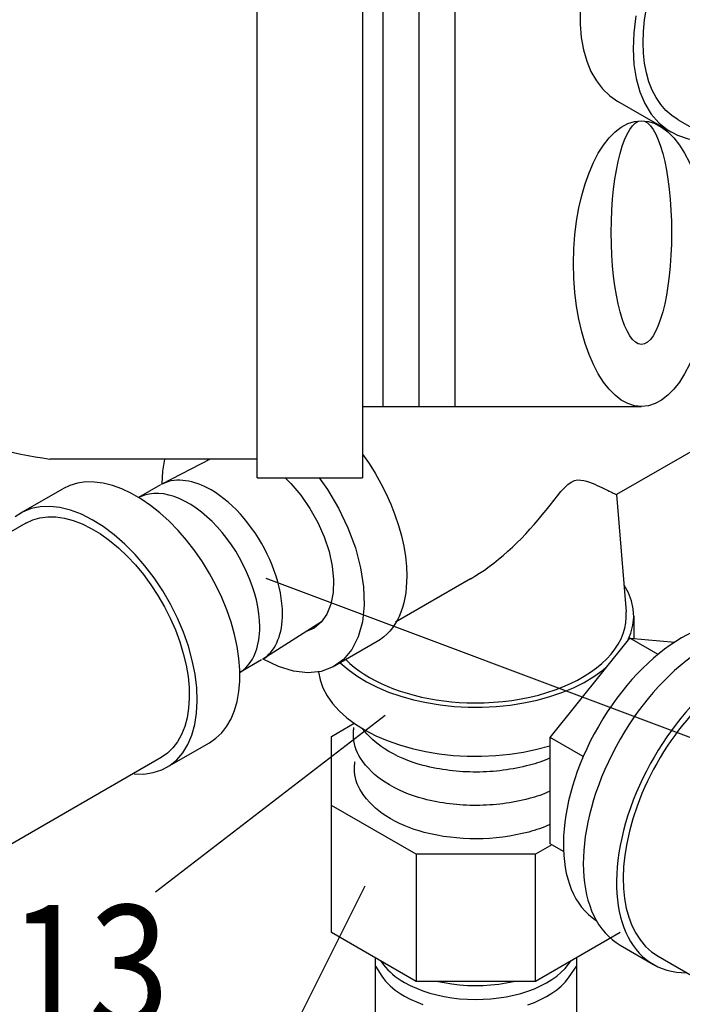
# Model space of a CAD drawing. Extents: x -1.7 to 84.9, y -0.9 to 64.1.
# Drawn here: x 25.2 to 28, y 27.6 to 31.7 of the extents above; entities that cross this region are included whole.
import ezdxf
from ezdxf.enums import TextEntityAlignment as Align

# ---------------------------------------------------------------- set-up
doc = ezdxf.new("R2010")
doc.units = 0
doc.header["$LTSCALE"] = 1.5
doc.header["$MEASUREMENT"] = 0
for name, color, linetype in [('ALMTRM', 2, 'CONTINUOUS'), ('BYPASS', 6, 'CONTINUOUS'), ('DRAINMN', 4, 'CONTINUOUS'), ('NUMBER', 3, 'CONTINUOUS')]:
    doc.layers.add(name, color=color, linetype=linetype)
doc.styles.add('ROMAN', font='ROMANS.shx', dxfattribs={"width": 0.88, "height": 0.5})

msp = doc.modelspace()

# ---------------------------------------------------------------- linework, layer by layer
at = {"layer": 'ALMTRM', "extrusion": (-0.707107, -0.408248, 0.57735)}
for p, q in [((28.1167, 29.9108, -57.256), (27.713, 29.6778, -57.256)), ((27.713, 29.6778, -57.256), (27.7529, 29.1898, -57.256)), ((27.1062, 29.3274, -57.256), (26.7945, 29.1475, -57.256)), ((27.7846, 29.1728, -57.256), (27.7846, 29.0797, -57.256)), ((26.7185, 29.0666, -57.256), (26.5417, 28.9646, -57.256)), ((26.5286, 28.6729, -57.256), (26.6232, 28.7275, -57.256)), ((26.5286, 28.3859, -57.256), (26.5286, 28.6729, -57.256)), ((26.5286, 27.8577, -57.256), (26.5286, 28.3859, -57.256)), ((26.8801, 28.183, -57.256), (26.5286, 28.3859, -57.256)), ((27.4449, 28.2222, -57.256), (27.3771, 28.183, -57.256)), ((26.8801, 28.183, -57.256), (26.8801, 27.6548, -57.256)), ((27.3771, 28.183, -57.256), (26.8801, 28.183, -57.256)), ((27.3771, 27.6548, -57.256), (27.3771, 28.183, -57.256)), ((26.8801, 27.6548, -57.256), (26.5286, 27.8577, -57.256)), ((27.7286, 27.8577, -57.256), (27.3771, 27.6548, -57.256)), ((27.3771, 27.6548, -57.256), (26.8801, 27.6548, -57.256))]:
    msp.add_line(p, q, dxfattribs=at)
at = {"layer": 'ALMTRM', "extrusion": (0.707107, -0.408248, 0.57735)}
for p, q in [((26.0252, 29.8252, -57.256), (25.8238, 29.7208, -57.256)), ((25.8182, 29.7177, -57.256), (25.7275, 29.6654, -57.256)), ((26.4873, 29.1494, -57.256), (26.2436, 28.9936, -57.256)), ((26.2306, 29.1279, -57.256), (26.2306, 29.1279, -57.256)), ((26.2306, 29.1279, -57.256), (26.2306, 29.1279, -57.256)), ((26.2382, 28.9903, -57.256), (26.1475, 28.9379, -57.256))]:
    msp.add_line(p, q, dxfattribs=at)
at = {"layer": 'ALMTRM', "extrusion": (0, 0.816497, 0.57735)}
for p, q in [((25.2356, 29.6001, -57.256), (25.4124, 29.7021, -57.256)), ((25.259, 29.5594, -57.256), (24.9216, 29.3646, -57.256)), ((25.845, 28.5445, -57.256), (26.0218, 28.6466, -57.256)), ((25.8215, 28.5852, -57.256), (24.6972, 27.936, -57.256))]:
    msp.add_line(p, q, dxfattribs=at)
at = {"layer": 'ALMTRM'}
for p, q in [((26.7109, 27.4654, -57.256), (26.7109, 27.7524, -57.256)), ((27.5479, 27.4662, -57.256), (27.5479, 27.7533, -57.256))]:
    msp.add_line(p, q, dxfattribs=at)
at = {"layer": 'ALMTRM', "elevation": -57.256}
for points in [[(26.6574, 29.8462), (26.6846, 29.8071), (26.7103, 29.7664), (26.7341, 29.7244), (26.7559, 29.6815), (26.7754, 29.6379), (26.7926, 29.594), (26.8073, 29.5499), (26.8195, 29.5061), (26.8291, 29.4628), (26.836, 29.4202), (26.8401, 29.3787), (26.8415, 29.3386)], [(25.8256, 29.7217), (25.8275, 29.7755), (25.8367, 29.8252)], [(26.0282, 29.6969), (26.0147, 29.7043), (26.0013, 29.711), (25.9879, 29.717), (25.9746, 29.7222), (25.9615, 29.7267), (25.9484, 29.7304), (25.9355, 29.7333), (25.9228, 29.7354), (25.9104, 29.7368), (25.8981, 29.7374), (25.8862, 29.7372), (25.8745, 29.7362), (25.8631, 29.7344), (25.8521, 29.7318), (25.8414, 29.7285), (25.8312, 29.7243), (25.8213, 29.7195)], [(26.4773, 29.7471), (26.5119, 29.6989), (26.5583, 29.6206), (26.5973, 29.5391), (26.628, 29.4561), (26.6497, 29.3737), (26.662, 29.2937), (26.6644, 29.2181), (26.657, 29.1486), (26.64, 29.0868), (26.6137, 29.0343), (26.5787, 28.9921), (26.536, 28.9614), (26.4863, 28.9428), (26.4311, 28.9368), (26.3714, 28.9434), (26.3088, 28.9627), (26.2447, 28.994)], [(26.2306, 29.1279), (26.2297, 29.1547), (26.2271, 29.1824), (26.2227, 29.2108), (26.2166, 29.2397), (26.2089, 29.269), (26.1995, 29.2984), (26.1886, 29.3278), (26.1762, 29.3571), (26.1623, 29.386), (26.1471, 29.4144), (26.1306, 29.4422), (26.113, 29.4691), (26.0943, 29.495), (26.0746, 29.5197), (26.0541, 29.5432), (26.0329, 29.5652), (26.0112, 29.5856), (25.9889, 29.6043), (25.9664, 29.6213), (25.9436, 29.6363), (25.9208, 29.6494), (25.898, 29.6603), (25.8755, 29.6692), (25.8533, 29.6759), (25.8316, 29.6803), (25.8105, 29.6825), (25.7901, 29.6825), (25.7706, 29.6801), (25.752, 29.6756), (25.7345, 29.6688), (25.7279, 29.6651)], [(26.3252, 29.1825), (26.3246, 29.2035), (26.323, 29.2251), (26.3203, 29.2472), (26.3166, 29.2696), (26.3117, 29.2923), (26.3059, 29.3153), (26.299, 29.3384), (26.2912, 29.3615), (26.2824, 29.3847), (26.2726, 29.4077), (26.262, 29.4305), (26.2505, 29.4531), (26.2382, 29.4752), (26.2251, 29.497), (26.2114, 29.5182), (26.1969, 29.5388), (26.1818, 29.5588), (26.1662, 29.578), (26.1501, 29.5963), (26.1335, 29.6138), (26.1166, 29.6304), (26.0993, 29.6459), (26.0817, 29.6604), (26.064, 29.6738), (26.0461, 29.6859), (26.0282, 29.6969)], [(25.259, 29.5594), (25.2871, 29.5727), (25.3174, 29.5814), (25.3497, 29.5855), (25.3837, 29.5849), (25.4192, 29.5797), (25.4557, 29.5699), (25.4931, 29.5556), (25.5308, 29.5369), (25.5687, 29.514), (25.6063, 29.4871), (25.6432, 29.4565), (25.6793, 29.4224), (25.7141, 29.3851), (25.7473, 29.345), (25.7787, 29.3024), (25.8078, 29.2577), (25.8346, 29.2113), (25.8587, 29.1637), (25.8799, 29.1153), (25.8981, 29.0664), (25.913, 29.0176), (25.9245, 28.9694), (25.9325, 28.922), (25.937, 28.876), (25.9379, 28.8318), (25.9352, 28.7898), (25.929, 28.7503), (25.9192, 28.7137), (25.9059, 28.6804), (25.8894, 28.6506), (25.8697, 28.6247), (25.847, 28.6028), (25.8215, 28.5852)], [(26.8415, 29.3386), (26.841, 29.3151), (26.8395, 29.2922), (26.837, 29.27), (26.8334, 29.2486), (26.8289, 29.228), (26.8234, 29.2082), (26.8169, 29.1893), (26.8095, 29.1714), (26.8012, 29.1545), (26.7919, 29.1386), (26.7817, 29.1237), (26.7707, 29.11), (26.7588, 29.0974), (26.7462, 29.0859), (26.7327, 29.0757), (26.7185, 29.0666)], [(26.2436, 28.9936), (26.2525, 28.9998), (26.261, 29.0067), (26.269, 29.0143), (26.2765, 29.0225), (26.2835, 29.0315), (26.2901, 29.041), (26.2961, 29.0512), (26.3015, 29.062), (26.3064, 29.0734), (26.3108, 29.0854), (26.3146, 29.0979), (26.3178, 29.1108), (26.3205, 29.1243), (26.3225, 29.1383), (26.324, 29.1526), (26.3249, 29.1674), (26.3252, 29.1825)], [(26.2055, 29.0045), (26.2102, 29.0148), (26.2144, 29.0257), (26.2182, 29.0371), (26.2214, 29.0489), (26.2242, 29.0611), (26.2265, 29.0737), (26.2283, 29.0867), (26.2295, 29.1001), (26.2303, 29.1139), (26.2306, 29.1279)], [(26.1475, 28.938), (26.1562, 28.9439), (26.1647, 28.9506), (26.1727, 28.9579), (26.1802, 28.966), (26.1873, 28.9747), (26.1939, 28.984), (26.1999, 28.9939), (26.2055, 29.0045)], [(26.2447, 28.994), (26.2445, 28.9941)], [(26.7109, 27.7185), (26.7378, 27.6762), (26.7452, 27.666), (26.7534, 27.656), (26.7624, 27.6463), (26.7722, 27.6368), (26.7827, 27.6275), (26.7939, 27.6186), (26.8058, 27.6099), (26.8184, 27.6016), (26.8316, 27.5936)], [(26.7341, 27.739), (26.7378, 27.7333), (26.7452, 27.7231), (26.7534, 27.7131), (26.7624, 27.7033), (26.7722, 27.6938), (26.7827, 27.6846), (26.7939, 27.6756), (26.8058, 27.667), (26.8184, 27.6586), (26.8316, 27.6507)], [(26.8316, 27.6507), (26.8556, 27.6378), (26.8813, 27.6261), (26.9085, 27.6156), (26.937, 27.6063), (26.9667, 27.5984), (26.9973, 27.5918), (27.0288, 27.5866), (27.0609, 27.5828), (27.0933, 27.5805), (27.126, 27.5796), (27.1587, 27.5803), (27.1913, 27.5824), (27.2234, 27.5859), (27.255, 27.5909), (27.2858, 27.5973), (27.3156, 27.605), (27.3443, 27.6141), (27.3717, 27.6244), (27.3977, 27.6359), (27.4219, 27.6486), (27.4445, 27.6623), (27.465, 27.677), (27.4836, 27.6925), (27.5, 27.7089), (27.5141, 27.7259), (27.5228, 27.7389)], [(27.3443, 27.557), (27.3717, 27.5673), (27.3977, 27.5789), (27.4219, 27.5915), (27.4445, 27.6052), (27.465, 27.6199), (27.4836, 27.6355), (27.5, 27.6518), (27.5141, 27.6689), (27.5479, 27.7192)], [(26.9722, 27.6548), (26.9973, 27.6494), (27.0288, 27.6442), (27.0609, 27.6404), (27.0933, 27.6381), (27.126, 27.6372), (27.1587, 27.6378), (27.1913, 27.6399), (27.2234, 27.6435), (27.255, 27.6485), (27.2854, 27.6548)], [(26.8316, 27.5936), (26.8556, 27.5808), (26.8813, 27.5691), (26.9085, 27.5585)]]:
    msp.add_lwpolyline(points, dxfattribs=at)
at = {"layer": 'ALMTRM', "extrusion": (-4.10783e-15, -5.46785e-15, -1), "elevation": 57.256}
for points in [[(-26.0126, 29.8187), (-26.0176, 29.8242), (-26.0193, 29.8252)], [(-26.3357, 29.7471), (-26.3596, 29.7241), (-26.4014, 29.6746), (-26.4391, 29.6201), (-26.4718, 29.562), (-26.4986, 29.5017), (-26.5188, 29.4408), (-26.5319, 29.3809), (-26.5376, 29.3235), (-26.5357, 29.2702), (-26.5263, 29.2223), (-26.5095, 29.181), (-26.486, 29.1474), (-26.4561, 29.1225), (-26.4208, 29.1067), (-26.4205, 29.1067)]]:
    msp.add_lwpolyline(points, dxfattribs=at)
at = {"layer": 'ALMTRM', "extrusion": (2.81997e-14, -3.68594e-14, -1), "elevation": 57.256}
msp.add_lwpolyline([(-26.0218, 28.6466), (-26.0486, 28.6651), (-26.0726, 28.6879), (-26.0935, 28.7149), (-26.1113, 28.7458), (-26.1256, 28.7804), (-26.1365, 28.8183), (-26.1438, 28.8592), (-26.1475, 28.9029), (-26.1475, 28.9488), (-26.1438, 28.9967), (-26.1365, 29.0461), (-26.1256, 29.0966), (-26.1113, 29.1478), (-26.0935, 29.1991), (-26.0726, 29.2503), (-26.0486, 29.3008), (-26.0218, 29.3503), (-25.9924, 29.3982), (-25.9606, 29.4443), (-25.9268, 29.488), (-25.8911, 29.5291), (-25.854, 29.5671), (-25.8157, 29.6018), (-25.7766, 29.6328), (-25.737, 29.6599), (-25.6972, 29.6829), (-25.6575, 29.7015), (-25.6184, 29.7157), (-25.5801, 29.7252), (-25.543, 29.73), (-25.5074, 29.7301), (-25.4735, 29.7255), (-25.4418, 29.7161), (-25.4124, 29.7021)], dxfattribs=at)
at = {"layer": 'ALMTRM', "extrusion": (8.88178e-16, 1.11022e-16, -1), "elevation": 57.256}
msp.add_lwpolyline([(-27.124, 29.3381), (-27.1441, 29.3508), (-27.1641, 29.3642), (-27.1839, 29.3784), (-27.2037, 29.3933), (-27.2232, 29.4089), (-27.2426, 29.4251), (-27.2617, 29.4419), (-27.2806, 29.4593), (-27.2993, 29.4772), (-27.3177, 29.4956), (-27.3357, 29.5145), (-27.3535, 29.5338), (-27.3709, 29.5534), (-27.388, 29.5732), (-27.4046, 29.5933), (-27.4209, 29.6133), (-27.4368, 29.6333), (-27.4523, 29.653), (-27.4674, 29.672), (-27.4822, 29.69), (-27.4965, 29.7061), (-27.5106, 29.7196), (-27.5243, 29.7297), (-27.5379, 29.7358), (-27.5512, 29.7384), (-27.5642, 29.7383), (-27.5768, 29.7363), (-27.589, 29.7331), (-27.6008, 29.7292), (-27.6122, 29.725), (-27.623, 29.7205), (-27.6333, 29.716), (-27.643, 29.7116), (-27.6522, 29.7073), (-27.6608, 29.7031), (-27.6687, 29.6992), (-27.6761, 29.6956), (-27.6828, 29.6923), (-27.6889, 29.6892), (-27.6943, 29.6865), (-27.6991, 29.6842), (-27.7032, 29.6822), (-27.7065, 29.6805), (-27.7092, 29.6792), (-27.7112, 29.6784), (-27.7124, 29.6779), (-27.713, 29.6778)], dxfattribs=at)
at = {"layer": 'ALMTRM', "extrusion": (-1.22125e-15, 1.00475e-14, -1), "elevation": 57.256}
msp.add_lwpolyline([(-25.7082, 28.5171), (-25.7492, 28.5165), (-25.7879, 28.5221), (-25.8238, 28.5339), (-25.8565, 28.5517), (-25.8857, 28.5754), (-25.911, 28.6046), (-25.9321, 28.6391), (-25.9489, 28.6784), (-25.9611, 28.7221), (-25.9685, 28.7698), (-25.9712, 28.8208), (-25.969, 28.8747), (-25.9621, 28.9308), (-25.9504, 28.9885), (-25.9341, 29.0471), (-25.9133, 29.106), (-25.8885, 29.1645), (-25.8597, 29.2219), (-25.8273, 29.2778), (-25.7917, 29.3313), (-25.7533, 29.3819), (-25.7125, 29.429), (-25.6698, 29.4721), (-25.6256, 29.5108), (-25.5805, 29.5445), (-25.5349, 29.573), (-25.4894, 29.5958), (-25.4444, 29.6128), (-25.4006, 29.6237), (-25.3582, 29.6284), (-25.318, 29.6269), (-25.2802, 29.6192), (-25.2453, 29.6053), (-25.2138, 29.5855)], dxfattribs=at)
at = {"layer": 'ALMTRM', "extrusion": (7.56639e-12, -1.29501e-11, -1), "elevation": 57.256}
msp.add_lwpolyline([(-27.1062, 29.3274), (-27.1066, 29.3277), (-27.107, 29.3279), (-27.1073, 29.3281), (-27.1077, 29.3283), (-27.1081, 29.3285), (-27.1085, 29.3288), (-27.1089, 29.329), (-27.1092, 29.3292), (-27.1096, 29.3294), (-27.11, 29.3296), (-27.1104, 29.3299), (-27.1108, 29.3301), (-27.1111, 29.3303), (-27.1115, 29.3305), (-27.1119, 29.3308), (-27.1123, 29.331), (-27.1127, 29.3312), (-27.113, 29.3314), (-27.1134, 29.3317), (-27.1138, 29.3319), (-27.1142, 29.3321), (-27.1146, 29.3323), (-27.1149, 29.3326), (-27.1153, 29.3328), (-27.1157, 29.333), (-27.1161, 29.3332), (-27.1165, 29.3335), (-27.1168, 29.3337), (-27.1172, 29.3339), (-27.1176, 29.3341), (-27.118, 29.3344), (-27.1183, 29.3346), (-27.1187, 29.3348), (-27.1191, 29.3351), (-27.1195, 29.3353), (-27.1199, 29.3355), (-27.1202, 29.3357), (-27.1206, 29.336), (-27.121, 29.3362), (-27.1214, 29.3364), (-27.1218, 29.3367), (-27.1221, 29.3369), (-27.1225, 29.3371), (-27.1229, 29.3374), (-27.1233, 29.3376), (-27.124, 29.3381)], dxfattribs=at)
at = {"layer": 'ALMTRM', "extrusion": (1.72085e-14, 2.2593e-14, -1), "elevation": 57.256}
for points in [[(-27.7592, 29.0685), (-27.7728, 29.1014), (-27.7813, 29.1349), (-27.7845, 29.1687), (-27.7826, 29.2025), (-27.7754, 29.2361), (-27.763, 29.2692), (-27.7455, 29.3015)], [(-26.5653, 28.9787), (-26.5976, 28.9504), (-26.6341, 28.9239), (-26.6745, 28.8994), (-26.7186, 28.8771), (-26.766, 28.8572), (-26.8162, 28.8398), (-26.869, 28.825), (-26.9238, 28.813), (-26.9803, 28.8039), (-27.0379, 28.7977), (-27.0963, 28.7945), (-27.1549, 28.7944), (-27.2133, 28.7972), (-27.2711, 28.8031), (-27.3277, 28.8119), (-27.3827, 28.8236), (-27.4357, 28.8381), (-27.4862, 28.8553), (-27.5339, 28.875), (-27.5783, 28.8971), (-27.6191, 28.9213), (-27.6561, 28.9476), (-27.6721, 28.9614)]]:
    msp.add_lwpolyline(points, dxfattribs=at)
at = {"layer": 'ALMTRM', "extrusion": (5.55112e-17, 2.77556e-17, -1), "elevation": 57.256}
msp.add_lwpolyline([(-27.1237, 28.812), (-27.1628, 28.8125), (-27.2017, 28.8144), (-27.2404, 28.8178), (-27.2786, 28.8225), (-27.3162, 28.8286), (-27.3531, 28.836), (-27.3891, 28.8448), (-27.4241, 28.8548), (-27.4579, 28.8661), (-27.4905, 28.8786), (-27.5216, 28.8922), (-27.5512, 28.907), (-27.5791, 28.9227), (-27.6053, 28.9395), (-27.6297, 28.9571), (-27.652, 28.9756), (-27.6723, 28.9949), (-27.6905, 29.0149), (-27.7065, 29.0354), (-27.7203, 29.0566), (-27.7317, 29.0781), (-27.7408, 29.1001), (-27.7474, 29.1223), (-27.7517, 29.1447), (-27.7535, 29.1673), (-27.7529, 29.1898)], dxfattribs=at)
at = {"layer": 'ALMTRM', "extrusion": (-3.38063e-14, -3.83027e-14, -1), "elevation": 57.256}
msp.add_lwpolyline([(-26.588, 28.9917), (-26.605, 28.9757), (-26.6234, 28.9603), (-26.6432, 28.9455), (-26.6642, 28.9313), (-26.6866, 28.9177), (-26.71, 28.9048), (-26.7347, 28.8927), (-26.7603, 28.8812), (-26.787, 28.8706), (-26.8146, 28.8608), (-26.843, 28.8518), (-26.8722, 28.8437), (-26.9021, 28.8365), (-26.9326, 28.8302), (-26.9636, 28.8248), (-26.9951, 28.8203), (-27.0269, 28.8168), (-27.059, 28.8142), (-27.0913, 28.8126), (-27.1237, 28.812)], dxfattribs=at)
at = {"layer": 'ALMTRM', "extrusion": (-2.7256e-14, -8.82627e-15, -1), "elevation": 57.256}
msp.add_lwpolyline([(-26.4743, 28.9416), (-26.4812, 28.9076), (-26.4934, 28.8741), (-26.5107, 28.8415), (-26.5331, 28.8098), (-26.5603, 28.7795), (-26.5922, 28.7506), (-26.6284, 28.7236), (-26.6687, 28.6986), (-26.7128, 28.6757), (-26.7602, 28.6553), (-26.8107, 28.6374), (-26.8637, 28.6222), (-26.9189, 28.6098), (-26.9758, 28.6004), (-27.034, 28.5939), (-27.0929, 28.5905), (-27.1521, 28.5902), (-27.2111, 28.593), (-27.2695, 28.5988), (-27.3267, 28.6076), (-27.3822, 28.6194), (-27.4358, 28.634), (-27.4369, 28.6344)], dxfattribs=at)
at = {"layer": 'ALMTRM', "elevation": -57.256, "flags": 128}
for points in [[(27.4369, 28.445, -0.042408), (27.3499, 28.4142, -0.06322), (27.1309, 28.3859, -0.063053), (26.9118, 28.413, -0.079778), (26.7512, 28.4825, -0.103994), (26.6489, 28.5826, -0.148239), (26.6195, 28.6798, -0.022438), (26.6201, 28.695, -0.0222), (26.6222, 28.7103)], [(27.4369, 28.5831, -0.041141), (27.3516, 28.5532, -0.063158), (27.1308, 28.5246, -0.063001), (26.9099, 28.552, -0.079692), (26.748, 28.622, -0.088866), (26.6569, 28.7059)], [(27.4369, 28.307, -0.043704), (27.3483, 28.2753, -0.063284), (27.1311, 28.2471, -0.063107), (26.9136, 28.274, -0.079866), (26.7544, 28.343, -0.103969), (26.6531, 28.4422, -0.14816), (26.624, 28.5384, -0.022688), (26.6247, 28.5537, -0.022442), (26.6268, 28.5689)]]:
    msp.add_lwpolyline(points, format="xyb", dxfattribs=at)
at = {"layer": 'BYPASS', "extrusion": (-0.707107, -0.408248, 0.57735)}
msp.add_line((27.9399, 31.1842, -57.4866), (27.7189, 31.3118, -57.4866), dxfattribs=at)
at = {"layer": 'BYPASS', "extrusion": (0.707107, -0.408248, 0.57735)}
msp.add_line((27.9692, 31.235, -57.4866), (28.391, 30.9914, -57.4866), dxfattribs=at)
at = {"layer": 'BYPASS', "extrusion": (0, 0.816497, 0.57735)}
for p, q in [((27.4369, 28.6688, -57.4866), (27.7683, 29.0811, -57.4866)), ((27.8857, 29.0133, -57.4866), (27.7683, 29.0811, -57.4866)), ((27.7683, 29.0811, -57.4866), (27.9549, 29.0645, -57.4866)), ((27.4369, 28.2268, -57.4866), (27.4369, 28.6688, -57.4866)), ((27.5747, 28.5892, -57.4866), (27.4369, 28.6688, -57.4866)), ((27.4928, 28.1945, -57.4866), (27.4369, 28.2268, -57.4866)), ((27.7287, 27.805, -57.4866), (27.8667, 27.7253, -57.4866)), ((27.8863, 27.7592, -57.4866), (28.1567, 27.6031, -57.4866))]:
    msp.add_line(p, q, dxfattribs=at)
at = {"layer": 'BYPASS', "extrusion": (1.80411e-14, 4.27713e-14, -1), "elevation": 57.4866}
msp.add_lwpolyline([(-27.5617, 31.6895), (-27.5617, 31.6321), (-27.5663, 31.5775), (-27.5755, 31.5263), (-27.5891, 31.4789), (-27.607, 31.4357), (-27.6292, 31.3971), (-27.6554, 31.3634), (-27.6854, 31.3349), (-27.7189, 31.3118)], dxfattribs=at)
at = {"layer": 'BYPASS', "elevation": -57.4866}
msp.add_lwpolyline([(27.9692, 31.235), (27.9427, 31.2528), (27.9185, 31.2742), (27.8968, 31.2992), (27.8778, 31.3275), (27.8614, 31.359), (27.8479, 31.3935), (27.8373, 31.4307), (27.8297, 31.4706), (27.8251, 31.5127), (27.8236, 31.5568), (27.8251, 31.6028), (27.8297, 31.6502), (27.8373, 31.6988)], dxfattribs=at)
at = {"layer": 'BYPASS', "extrusion": (-2.498e-15, -1.08247e-15, -1), "elevation": 57.4866}
msp.add_lwpolyline([(-27.7936, 31.667), (-27.7848, 31.5969), (-27.7821, 31.5295), (-27.7854, 31.4657), (-27.7948, 31.4062), (-27.81, 31.3515), (-27.8309, 31.3023), (-27.8574, 31.2593), (-27.889, 31.2227), (-27.9255, 31.1932), (-27.9664, 31.1709), (-28.0112, 31.1562), (-28.0596, 31.1491), (-28.1108, 31.1499)], dxfattribs=at)
at = {"layer": 'BYPASS'}
for centre, major_axis, start_param, end_param in [((27.9893, 28.5116, -57.4866), (0.3516, 0.6089), 0.024853, 3.116739), ((28.0998, 28.4478, -57.4866), (0.3711, 0.6428), 0.193212, 3.141593), ((28.2378, 28.3681, -57.4866), (0.3711, 0.6428), 0.573041, 3.467725), ((28.2378, 28.3681, -57.4866), (0.3516, 0.6089), 0.598002, 3.141593)]:
    msp.add_ellipse(centre, major_axis=major_axis, ratio=0.57735, start_param=start_param, end_param=end_param, dxfattribs=at)
at = {"layer": 'DRAINMN', "extrusion": (-7.77156e-16, -0.816497, 0.57735)}
for p, q in [((26.2199, 29.7471, -57.256), (26.2199, 32.2761, -57.256)), ((26.6574, 32.2003, -57.256), (26.6574, 29.7471, -57.256)), ((26.7415, 31.9749, -58.555), (26.7415, 30.044, -58.555)), ((26.8915, 31.8883, -58.555), (26.8915, 30.044, -58.555)), ((27.0415, 31.8017, -58.555), (27.0415, 30.044, -58.555)), ((26.2199, 29.7471, -57.256), (26.6574, 29.7471, -57.256))]:
    msp.add_line(p, q, dxfattribs=at)
at = {"layer": 'DRAINMN'}
for p, q in [((26.6574, 30.044, -57.256), (27.8165, 30.044, -57.256)), ((26.2199, 29.8252, -57.256), (25.3582, 29.8252, -57.256))]:
    msp.add_line(p, q, dxfattribs=at)
for centre, major_axis, ratio in [((27.8165, 30.6377, -57.256), (0, -0.5938), 0.474811), ((27.8165, 30.7665, -57.256), (0, 0.465), 0.269358)]:
    msp.add_ellipse(centre, major_axis=major_axis, ratio=ratio, dxfattribs=at)
msp.add_open_spline([(24.4354, 30.148, -57.256), (24.4382, 30.1465, -57.256), (24.4409, 30.1449, -57.256), (24.7262, 29.9815, -57.256), (25.0357, 29.8744, -57.256), (25.3582, 29.8252, -57.256)], degree=3, knots=[6.241064, 6.241064, 6.241064, 6.241064, 6.250963, 6.250963, 7.280506, 7.280506, 7.280506, 7.280506], dxfattribs=at)
at = {"layer": 'NUMBER'}
for p, q in [((26.2555, 29.3297), (30.4138, 27.77)), ((26.7524, 28.76), (25.7976, 28.0253)), ((26.6671, 28.0503), (25.2813, 25.2793))]:
    msp.add_line(p, q, dxfattribs=at)

# ---------------------------------------------------------------- texts
at = {"layer": 'NUMBER', "style": 'ROMAN', "width": 0.88}
msp.add_text('13', height=0.5, dxfattribs=at).set_placement((25.521, 27.6567), align=Align.MIDDLE)

doc.saveas('drawing.dxf')
